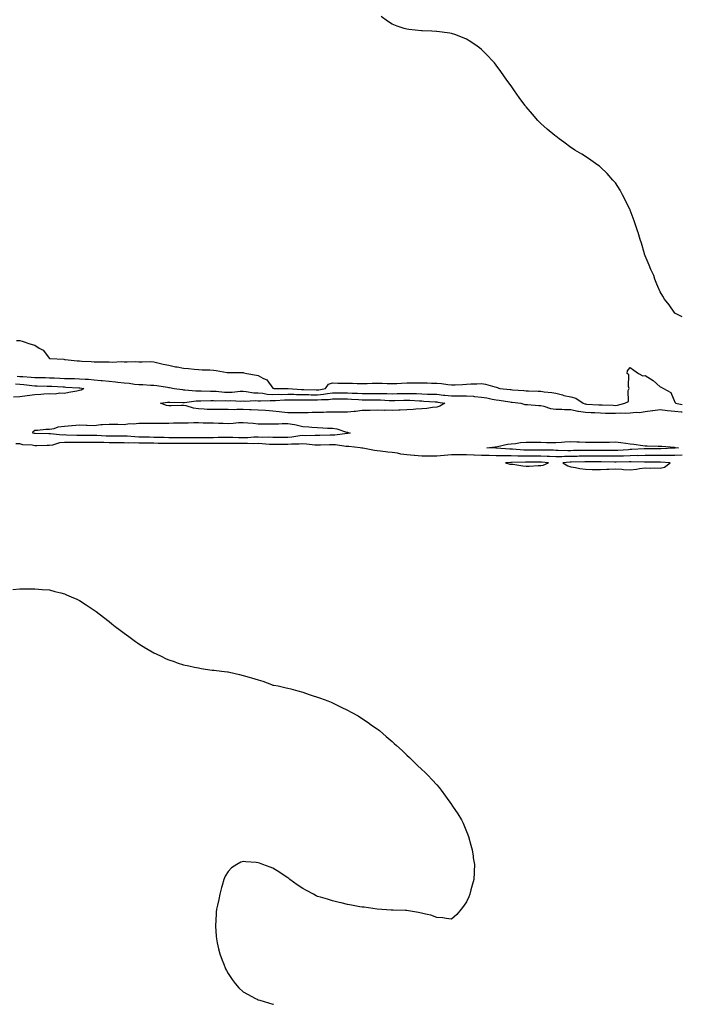
# Model space of a CAD drawing. Units: inches. Extents: x 905123 to 907763, y 7321658 to 7324298.
# Drawn here: x 907318 to 907763, y 7321658 to 7322320 of the extents above; entities that cross this region are included whole.
import ezdxf

# ---------------------------------------------------------------- set-up
doc = ezdxf.new("R2010")
doc.units = ezdxf.units.IN
doc.header["$MEASUREMENT"] = 0
doc.layers.add('Contour_90517321', color=7, linetype='Continuous', true_color=0xdac320)

msp = doc.modelspace()

# ---------------------------------------------------------------- linework, layer by layer
at = {"layer": 'Contour_90517321'}
for points in [[(907763, 7322120.07, 3323), (907758.94, 7322121.92, 3323), (907758.43, 7322122.3, 3323), (907758.05, 7322122.53, 3323), (907754.24, 7322128.11, 3323), (907750.99, 7322131.92, 3323), (907749.94, 7322133.81, 3323), (907748.05, 7322136.7, 3323), (907746.59, 7322140.46, 3323), (907745.86, 7322141.92, 3323), (907744.55, 7322145.42, 3323), (907743.8, 7322147.67, 3323), (907741.97, 7322151.92, 3323), (907740.86, 7322154.73, 3323), (907738.05, 7322161.09, 3323), (907737.82, 7322161.69, 3323), (907737.72, 7322161.92, 3323), (907737.58, 7322162.39, 3323), (907735.58, 7322169.45, 3323), (907734.78, 7322171.92, 3323), (907733.34, 7322176.63, 3323), (907733.22, 7322177.09, 3323), (907731.61, 7322181.92, 3323), (907730.72, 7322184.59, 3323), (907728.05, 7322191.58, 3323), (907727.95, 7322191.82, 3323), (907727.9, 7322191.92, 3323), (907727.76, 7322192.21, 3323), (907724.69, 7322198.56, 3323), (907722.91, 7322201.92, 3323), (907721.16, 7322205.03, 3323), (907718.05, 7322209.95, 3323), (907717.19, 7322211.06, 3323), (907716.42, 7322211.92, 3323), (907712.47, 7322216.34, 3323), (907708.05, 7322220.56, 3323), (907707.28, 7322221.15, 3323), (907706.17, 7322221.92, 3323), (907701.51, 7322225.38, 3323), (907698.05, 7322227.76, 3323), (907695.45, 7322229.32, 3323), (907690.92, 7322231.92, 3323), (907689.17, 7322233.04, 3323), (907688.05, 7322233.73, 3323), (907683.42, 7322237.29, 3323), (907680.3, 7322239.67, 3323), (907678.05, 7322241.39, 3323), (907677.74, 7322241.61, 3323), (907677.34, 7322241.92, 3323), (907672.29, 7322246.16, 3323), (907668.05, 7322249.88, 3323), (907667.02, 7322250.89, 3323), (907666.02, 7322251.92, 3323), (907662.33, 7322256.2, 3323), (907658.05, 7322261.21, 3323), (907657.72, 7322261.59, 3323), (907657.44, 7322261.92, 3323), (907655.91, 7322264.06, 3323), (907653.5, 7322267.37, 3323), (907650.31, 7322271.92, 3323), (907649.41, 7322273.28, 3323), (907648.05, 7322275.35, 3323), (907645.26, 7322279.13, 3323), (907643.23, 7322281.92, 3323), (907641.02, 7322284.89, 3323), (907638.05, 7322289.12, 3323), (907636.77, 7322290.64, 3323), (907635.68, 7322291.92, 3323), (907631.9, 7322295.77, 3323), (907628.05, 7322299.75, 3323), (907626.83, 7322300.7, 3323), (907625.24, 7322301.92, 3323), (907620.93, 7322304.8, 3323), (907618.05, 7322306.7, 3323), (907614.29, 7322308.16, 3323), (907610.31, 7322309.66, 3323), (907608.05, 7322310.51, 3323), (907606.8, 7322310.67, 3323), (907598.22, 7322311.75, 3323), (907598.05, 7322311.77, 3323), (907597.9, 7322311.77, 3323), (907594.71, 7322311.92, 3323), (907588.31, 7322312.18, 3323), (907588.05, 7322312.19, 3323), (907587.73, 7322312.24, 3323), (907579.22, 7322313.09, 3323), (907578.05, 7322313.23, 3323), (907576.09, 7322313.88, 3323), (907571.46, 7322315.33, 3323), (907568.05, 7322316.65, 3323), (907564.89, 7322318.76, 3323), (907560.77, 7322321.92, 3323)], [(907315.77, 7322104.2, 3322), (907318.05, 7322104.06, 3322), (907319.72, 7322103.59, 3322), (907324.69, 7322101.92, 3322), (907327.28, 7322101.15, 3322), (907328.05, 7322100.94, 3322), (907331, 7322098.97, 3322), (907333.62, 7322097.49, 3322), (907338.05, 7322092.07, 3322), (907338.13, 7322092, 3322), (907338.34, 7322091.92, 3322), (907347.57, 7322091.44, 3322), (907348.05, 7322091.4, 3322), (907348.61, 7322091.36, 3322), (907356.56, 7322090.43, 3322), (907358.05, 7322090.32, 3322), (907359.76, 7322090.21, 3322), (907366.06, 7322089.93, 3322), (907368.05, 7322089.78, 3322), (907370.26, 7322089.71, 3322), (907375.87, 7322089.74, 3322), (907378.05, 7322089.66, 3322), (907380.4, 7322089.57, 3322), (907386.03, 7322089.9, 3322), (907388.05, 7322089.8, 3322), (907390.2, 7322089.77, 3322), (907396.03, 7322089.9, 3322), (907398.05, 7322089.86, 3322), (907400.18, 7322089.79, 3322), (907406.01, 7322089.88, 3322), (907408.05, 7322089.8, 3322), (907410.84, 7322089.13, 3322), (907414.4, 7322088.27, 3322), (907418.05, 7322087.41, 3322), (907422.61, 7322086.48, 3322), (907423.67, 7322086.3, 3322), (907428.05, 7322085.46, 3322), (907431.3, 7322085.17, 3322), (907435.07, 7322084.9, 3322), (907438.05, 7322084.63, 3322), (907440.58, 7322084.45, 3322), (907445.63, 7322084.34, 3322), (907448.05, 7322084.18, 3322), (907450.02, 7322083.89, 3322), (907457.3, 7322082.67, 3322), (907458.05, 7322082.55, 3322), (907458.65, 7322082.52, 3322), (907467.43, 7322082.54, 3322), (907468.05, 7322082.5, 3322), (907468.54, 7322082.41, 3322), (907470.57, 7322081.92, 3322), (907477.03, 7322080.9, 3322), (907478.05, 7322080.5, 3322), (907481.28, 7322078.69, 3322), (907483.85, 7322077.72, 3322), (907488.05, 7322072.05, 3322), (907488.16, 7322072.03, 3322), (907488.56, 7322071.92, 3322), (907497.86, 7322071.73, 3322), (907498.05, 7322071.73, 3322), (907498.24, 7322071.73, 3322), (907507.34, 7322071.21, 3322), (907508.05, 7322071.19, 3322), (907508.78, 7322071.19, 3322), (907517.09, 7322070.96, 3322), (907518.05, 7322070.95, 3322), (907518.94, 7322071.03, 3322), (907523.41, 7322071.92, 3322), (907525.33, 7322074.64, 3322), (907528.05, 7322075.57, 3322), (907531.61, 7322075.48, 3322), (907534.54, 7322075.43, 3322), (907538.05, 7322075.34, 3322), (907541.47, 7322075.34, 3322), (907544.71, 7322075.26, 3322), (907548.05, 7322075.25, 3322), (907551.44, 7322075.31, 3322), (907554.62, 7322075.35, 3322), (907558.05, 7322075.41, 3322), (907561.45, 7322075.32, 3322), (907564.76, 7322075.21, 3322), (907568.05, 7322075.12, 3322), (907571.38, 7322075.25, 3322), (907574.49, 7322075.48, 3322), (907578.05, 7322075.61, 3322), (907581.82, 7322075.69, 3322), (907584.34, 7322075.63, 3322), (907588.05, 7322075.72, 3322), (907591.7, 7322075.57, 3322), (907594.49, 7322075.48, 3322), (907598.05, 7322075.34, 3322), (907601.24, 7322075.11, 3322), (907605.54, 7322074.43, 3322), (907608.05, 7322074.21, 3322), (907610.52, 7322074.39, 3322), (907615.39, 7322074.58, 3322), (907618.05, 7322074.77, 3322), (907621.04, 7322074.91, 3322), (907625, 7322074.97, 3322), (907628.05, 7322075.11, 3322), (907630.85, 7322074.72, 3322), (907637.11, 7322072.86, 3322), (907638.05, 7322072.69, 3322), (907638.63, 7322072.5, 3322), (907640.34, 7322071.92, 3322), (907647.34, 7322071.21, 3322), (907648.05, 7322071.11, 3322), (907648.94, 7322071.03, 3322), (907656.6, 7322070.47, 3322), (907658.05, 7322070.32, 3322), (907659.71, 7322070.26, 3322), (907666.24, 7322070.11, 3322), (907668.05, 7322070.05, 3322), (907670.31, 7322069.66, 3322), (907675.34, 7322069.21, 3322), (907678.05, 7322068.65, 3322), (907682.45, 7322067.52, 3322), (907683.37, 7322067.24, 3322), (907688.05, 7322066.17, 3322), (907691.47, 7322065.34, 3322), (907696.38, 7322061.92, 3322), (907697.63, 7322061.5, 3322), (907698.05, 7322061.43, 3322), (907698.57, 7322061.4, 3322), (907706.97, 7322060.84, 3322), (907708.05, 7322060.79, 3322), (907709.21, 7322060.76, 3322), (907716.67, 7322060.54, 3322), (907718.05, 7322060.51, 3322), (907719.37, 7322060.6, 3322), (907724.48, 7322061.92, 3322), (907726.76, 7322063.21, 3322), (907726.68, 7322070.55, 3322), (907727.21, 7322071.92, 3322), (907726.76, 7322073.21, 3322), (907727.19, 7322081.06, 3322), (907725.93, 7322081.92, 3322), (907726.25, 7322083.72, 3322), (907728.05, 7322086.05, 3322), (907730.34, 7322084.21, 3322), (907733.57, 7322081.92, 3322), (907736.54, 7322080.41, 3322), (907738.05, 7322080.66, 3322), (907741.64, 7322078.33, 3322), (907743.42, 7322077.29, 3322), (907748.05, 7322072.97, 3322), (907748.87, 7322072.74, 3322), (907750.34, 7322071.92, 3322), (907755.22, 7322069.09, 3322), (907758.05, 7322062.7, 3322), (907758.34, 7322062.21, 3322), (907758.38, 7322061.92, 3322), (907763, 7322061.04, 3322)], [(907316.19, 7322080.06, 3321), (907318.05, 7322079.99, 3321), (907320.16, 7322079.81, 3321), (907325.64, 7322079.51, 3321), (907328.05, 7322079.28, 3321), (907330.75, 7322079.22, 3321), (907335.25, 7322079.12, 3321), (907338.05, 7322079.05, 3321), (907341.05, 7322078.92, 3321), (907344.94, 7322078.81, 3321), (907348.05, 7322078.67, 3321), (907351.4, 7322078.57, 3321), (907354.68, 7322078.55, 3321), (907358.05, 7322078.44, 3321), (907361.85, 7322078.12, 3321), (907364.18, 7322078.05, 3321), (907368.05, 7322077.68, 3321), (907372.72, 7322077.25, 3321), (907373.36, 7322077.23, 3321), (907378.05, 7322076.72, 3321), (907382.42, 7322076.29, 3321), (907383.91, 7322076.06, 3321), (907388.05, 7322075.6, 3321), (907391.47, 7322075.34, 3321), (907395.16, 7322074.81, 3321), (907398.05, 7322074.55, 3321), (907400.58, 7322074.45, 3321), (907405.8, 7322074.17, 3321), (907408.05, 7322074.07, 3321), (907409.98, 7322073.85, 3321), (907417.32, 7322072.65, 3321), (907418.05, 7322072.55, 3321), (907418.62, 7322072.49, 3321), (907421.62, 7322071.92, 3321), (907427.23, 7322071.1, 3321), (907428.05, 7322071.05, 3321), (907428.92, 7322071.05, 3321), (907436.32, 7322070.19, 3321), (907438.05, 7322070.2, 3321), (907439.76, 7322070.21, 3321), (907446.17, 7322070.04, 3321), (907448.05, 7322070.05, 3321), (907450.01, 7322069.96, 3321), (907455.55, 7322069.42, 3321), (907458.05, 7322069.31, 3321), (907460.58, 7322069.39, 3321), (907466.1, 7322069.97, 3321), (907468.05, 7322070.03, 3321), (907470.07, 7322069.9, 3321), (907475.16, 7322069.03, 3321), (907478.05, 7322068.88, 3321), (907481.36, 7322068.61, 3321), (907484.19, 7322068.06, 3321), (907488.05, 7322067.8, 3321), (907492.04, 7322067.93, 3321), (907494.01, 7322067.88, 3321), (907498.05, 7322067.99, 3321), (907502.05, 7322067.92, 3321), (907503.94, 7322067.81, 3321), (907508.05, 7322067.74, 3321), (907512.26, 7322067.71, 3321), (907513.79, 7322067.66, 3321), (907518.05, 7322067.63, 3321), (907521.99, 7322067.98, 3321), (907524.64, 7322068.51, 3321), (907528.05, 7322068.88, 3321), (907531.09, 7322068.88, 3321), (907534.99, 7322068.86, 3321), (907538.05, 7322068.86, 3321), (907541.24, 7322068.73, 3321), (907544.84, 7322068.71, 3321), (907548.05, 7322068.58, 3321), (907551.4, 7322068.57, 3321), (907554.71, 7322068.58, 3321), (907558.05, 7322068.57, 3321), (907561.52, 7322068.45, 3321), (907564.55, 7322068.42, 3321), (907568.05, 7322068.3, 3321), (907571.59, 7322068.38, 3321), (907574.59, 7322068.46, 3321), (907578.05, 7322068.55, 3321), (907581.55, 7322068.42, 3321), (907584.53, 7322068.4, 3321), (907588.05, 7322068.27, 3321), (907591.85, 7322068.12, 3321), (907594.23, 7322068.1, 3321), (907598.05, 7322067.95, 3321), (907602.51, 7322067.46, 3321), (907603.54, 7322067.41, 3321), (907608.05, 7322066.85, 3321), (907613.02, 7322066.89, 3321), (907613.08, 7322066.89, 3321), (907618.05, 7322066.92, 3321), (907622.72, 7322066.59, 3321), (907623.49, 7322066.48, 3321), (907628.05, 7322066.1, 3321), (907631.66, 7322065.53, 3321), (907635.31, 7322064.66, 3321), (907638.05, 7322064.17, 3321), (907640.05, 7322063.92, 3321), (907647.11, 7322062.86, 3321), (907648.05, 7322062.74, 3321), (907648.8, 7322062.67, 3321), (907654.57, 7322061.92, 3321), (907657.26, 7322061.13, 3321), (907658.05, 7322061.09, 3321), (907658.94, 7322061.03, 3321), (907666.59, 7322060.46, 3321), (907668.05, 7322060.35, 3321), (907669.97, 7322060, 3321), (907674.52, 7322058.39, 3321), (907678.05, 7322057.97, 3321), (907682.04, 7322057.93, 3321), (907683.79, 7322057.66, 3321), (907688.05, 7322057.62, 3321), (907692.74, 7322056.61, 3321), (907693.38, 7322056.59, 3321), (907698.05, 7322055.86, 3321), (907701.8, 7322055.67, 3321), (907704.36, 7322055.61, 3321), (907708.05, 7322055.44, 3321), (907711.49, 7322055.36, 3321), (907714.65, 7322055.32, 3321), (907718.05, 7322055.25, 3321), (907721.63, 7322055.5, 3321), (907724.76, 7322055.21, 3321), (907728.05, 7322055.54, 3321), (907732.05, 7322055.92, 3321), (907734.19, 7322055.78, 3321), (907738.05, 7322056.31, 3321), (907742.95, 7322057.02, 3321), (907743.18, 7322057.05, 3321), (907748.05, 7322057.71, 3321), (907752.98, 7322056.99, 3321), (907753.08, 7322056.95, 3321), (907758.05, 7322056.55, 3321), (907762.29, 7322056.16, 3321), (907763, 7322056.18, 3321)], [(907315.05, 7322074.92, 3320), (907318.05, 7322074.81, 3320), (907320.7, 7322074.57, 3320), (907326.11, 7322073.86, 3320), (907328.05, 7322073.68, 3320), (907329.77, 7322073.64, 3320), (907336.52, 7322073.45, 3320), (907338.05, 7322073.42, 3320), (907339.49, 7322073.36, 3320), (907347.06, 7322072.91, 3320), (907348.05, 7322072.86, 3320), (907348.96, 7322072.83, 3320), (907357.61, 7322072.36, 3320), (907358.05, 7322072.34, 3320), (907358.45, 7322072.32, 3320), (907361.15, 7322071.92, 3320), (907359.32, 7322070.65, 3320), (907358.05, 7322070.45, 3320), (907356.24, 7322070.11, 3320), (907350.88, 7322069.09, 3320), (907348.05, 7322068.57, 3320), (907344.76, 7322068.63, 3320), (907341.85, 7322068.12, 3320), (907338.05, 7322068.17, 3320), (907334.12, 7322067.99, 3320), (907332.11, 7322067.86, 3320), (907328.05, 7322067.69, 3320), (907323.08, 7322066.89, 3320), (907323.02, 7322066.89, 3320), (907318.05, 7322066.29, 3320), (907313.87, 7322066.1, 3320)], [(907763, 7322026.95, 3321), (907758.05, 7322026.74, 3321), (907753.21, 7322026.76, 3321), (907752.91, 7322026.78, 3321), (907748.05, 7322026.81, 3321), (907743.17, 7322026.8, 3321), (907742.93, 7322026.8, 3321), (907738.05, 7322026.79, 3321), (907733.27, 7322026.7, 3321), (907732.84, 7322026.71, 3321), (907728.05, 7322026.63, 3321), (907723.51, 7322026.46, 3321), (907722.58, 7322026.45, 3321), (907718.05, 7322026.28, 3321), (907713.68, 7322026.29, 3321), (907712.43, 7322026.3, 3321), (907708.05, 7322026.31, 3321), (907703.65, 7322026.32, 3321), (907702.45, 7322026.32, 3321), (907698.05, 7322026.34, 3321), (907693.7, 7322026.27, 3321), (907692.37, 7322026.24, 3321), (907688.05, 7322026.16, 3321), (907683.87, 7322026.1, 3321), (907682.11, 7322025.98, 3321), (907678.05, 7322025.91, 3321), (907673.9, 7322026.07, 3321), (907672.3, 7322026.17, 3321), (907668.05, 7322026.32, 3321), (907663.64, 7322026.33, 3321), (907662.47, 7322026.34, 3321), (907658.05, 7322026.35, 3321), (907653.51, 7322026.46, 3321), (907652.56, 7322026.43, 3321), (907648.05, 7322026.55, 3321), (907643.36, 7322026.61, 3321), (907642.71, 7322026.58, 3321), (907638.05, 7322026.65, 3321), (907633.25, 7322026.72, 3321), (907632.85, 7322026.72, 3321), (907628.05, 7322026.81, 3321), (907623.11, 7322026.98, 3321), (907622.98, 7322026.99, 3321), (907618.05, 7322027.18, 3321), (907613.32, 7322027.19, 3321), (907612.76, 7322027.21, 3321), (907608.05, 7322027.22, 3321), (907603.1, 7322026.87, 3321), (907602.96, 7322026.83, 3321), (907598.05, 7322026.33, 3321), (907593.62, 7322026.35, 3321), (907592.47, 7322026.34, 3321), (907588.05, 7322026.36, 3321), (907583.2, 7322026.77, 3321), (907582.91, 7322026.78, 3321), (907578.05, 7322027.24, 3321), (907573.9, 7322027.77, 3321), (907571.68, 7322028.29, 3321), (907568.05, 7322028.85, 3321), (907565.2, 7322029.07, 3321), (907560.22, 7322029.75, 3321), (907558.05, 7322029.94, 3321), (907556.25, 7322030.12, 3321), (907548.34, 7322031.63, 3321), (907548.05, 7322031.66, 3321), (907547.81, 7322031.68, 3321), (907546.71, 7322031.92, 3321), (907539, 7322032.87, 3321), (907538.05, 7322032.85, 3321), (907537.11, 7322032.86, 3321), (907530.14, 7322034.01, 3321), (907528.05, 7322034.02, 3321), (907525.98, 7322033.99, 3321), (907519.92, 7322033.79, 3321), (907518.05, 7322033.75, 3321), (907516.14, 7322033.83, 3321), (907510.61, 7322034.48, 3321), (907508.05, 7322034.57, 3321), (907505.62, 7322034.35, 3321), (907500.45, 7322034.32, 3321), (907498.05, 7322034.13, 3321), (907495.84, 7322034.13, 3321), (907490.25, 7322034.12, 3321), (907488.05, 7322034.12, 3321), (907485.74, 7322034.23, 3321), (907480.85, 7322034.72, 3321), (907478.05, 7322034.84, 3321), (907475.21, 7322034.76, 3321), (907470.98, 7322034.85, 3321), (907468.05, 7322034.79, 3321), (907465.13, 7322034.84, 3321), (907461.01, 7322034.88, 3321), (907458.05, 7322034.93, 3321), (907455.06, 7322034.91, 3321), (907451.08, 7322034.95, 3321), (907448.05, 7322034.93, 3321), (907445.06, 7322034.91, 3321), (907441.05, 7322034.92, 3321), (907438.05, 7322034.91, 3321), (907435.07, 7322034.9, 3321), (907430.98, 7322034.85, 3321), (907428.05, 7322034.84, 3321), (907425.13, 7322034.84, 3321), (907420.9, 7322034.77, 3321), (907418.05, 7322034.77, 3321), (907415.13, 7322034.84, 3321), (907411.05, 7322034.92, 3321), (907408.05, 7322034.99, 3321), (907404.93, 7322035.04, 3321), (907401.18, 7322035.05, 3321), (907398.05, 7322035.09, 3321), (907394.75, 7322035.22, 3321), (907391.29, 7322035.16, 3321), (907388.05, 7322035.3, 3321), (907384.66, 7322035.31, 3321), (907381.54, 7322035.41, 3321), (907378.05, 7322035.43, 3321), (907374.45, 7322035.52, 3321), (907371.6, 7322035.47, 3321), (907368.05, 7322035.58, 3321), (907364.42, 7322035.55, 3321), (907361.66, 7322035.53, 3321), (907358.05, 7322035.5, 3321), (907354.43, 7322035.54, 3321), (907351.59, 7322035.46, 3321), (907348.05, 7322035.5, 3321), (907344.73, 7322035.24, 3321), (907339.89, 7322033.76, 3321), (907338.05, 7322033.54, 3321), (907336.44, 7322033.53, 3321), (907329.47, 7322033.34, 3321), (907328.05, 7322033.33, 3321), (907326.3, 7322033.67, 3321), (907320.16, 7322034.03, 3321), (907318.05, 7322034.6, 3321), (907315.26, 7322034.71, 3321)], [(907313.26, 7321936.71, 3321), (907318.05, 7321937.19, 3321), (907322.75, 7321937.22, 3321), (907323.37, 7321937.24, 3321), (907328.05, 7321937.31, 3321), (907332.98, 7321936.85, 3321), (907333.14, 7321936.83, 3321), (907338.05, 7321936.44, 3321), (907341.64, 7321935.51, 3321), (907345.5, 7321934.47, 3321), (907348.05, 7321933.82, 3321), (907349.39, 7321933.26, 3321), (907352.47, 7321931.92, 3321), (907356.35, 7321930.22, 3321), (907358.05, 7321929.44, 3321), (907362.59, 7321926.46, 3321), (907365.3, 7321924.67, 3321), (907368.05, 7321922.87, 3321), (907368.58, 7321922.45, 3321), (907369.26, 7321921.92, 3321), (907374.28, 7321918.15, 3321), (907378.05, 7321915.31, 3321), (907379.9, 7321913.77, 3321), (907382.19, 7321911.92, 3321), (907385.46, 7321909.33, 3321), (907388.05, 7321907.42, 3321), (907391.22, 7321905.09, 3321), (907395.77, 7321901.92, 3321), (907397.08, 7321900.95, 3321), (907398.05, 7321900.3, 3321), (907402.62, 7321897.35, 3321), (907403.14, 7321897.01, 3321), (907408.05, 7321894.23, 3321), (907409.56, 7321893.43, 3321), (907412.98, 7321891.92, 3321), (907416.37, 7321890.24, 3321), (907418.05, 7321889.53, 3321), (907421.67, 7321888.3, 3321), (907423.69, 7321887.56, 3321), (907428.05, 7321886.24, 3321), (907431.58, 7321885.45, 3321), (907435.31, 7321884.66, 3321), (907438.05, 7321884.03, 3321), (907439.86, 7321883.73, 3321), (907447.34, 7321882.63, 3321), (907448.05, 7321882.54, 3321), (907448.61, 7321882.48, 3321), (907453.61, 7321881.92, 3321), (907457.55, 7321881.42, 3321), (907458.05, 7321881.35, 3321), (907458.82, 7321881.15, 3321), (907465.7, 7321879.57, 3321), (907468.05, 7321878.94, 3321), (907472.2, 7321877.77, 3321), (907473.57, 7321877.44, 3321), (907478.05, 7321876.07, 3321), (907481.23, 7321875.1, 3321), (907487.05, 7321872.92, 3321), (907488.05, 7321872.58, 3321), (907488.62, 7321872.49, 3321), (907491.55, 7321871.92, 3321), (907496.89, 7321870.76, 3321), (907498.05, 7321870.44, 3321), (907500.02, 7321869.95, 3321), (907504.84, 7321868.71, 3321), (907508.05, 7321867.74, 3321), (907512.43, 7321866.3, 3321), (907514.34, 7321865.63, 3321), (907518.05, 7321864.45, 3321), (907519.93, 7321863.8, 3321), (907524.94, 7321861.92, 3321), (907527.15, 7321861.02, 3321), (907528.05, 7321860.6, 3321), (907530.7, 7321859.27, 3321), (907533.85, 7321857.72, 3321), (907538.05, 7321855.65, 3321), (907540.5, 7321854.37, 3321), (907545.19, 7321851.92, 3321), (907546.94, 7321850.81, 3321), (907548.05, 7321850.1, 3321), (907552.84, 7321846.71, 3321), (907554.3, 7321845.67, 3321), (907558.05, 7321843.05, 3321), (907558.7, 7321842.57, 3321), (907559.59, 7321841.92, 3321), (907564.12, 7321837.99, 3321), (907568.05, 7321834.59, 3321), (907569.45, 7321833.32, 3321), (907571.13, 7321831.92, 3321), (907574.76, 7321828.63, 3321), (907578.05, 7321825.49, 3321), (907579.88, 7321823.75, 3321), (907581.8, 7321821.92, 3321), (907584.92, 7321818.8, 3321), (907588.05, 7321815.82, 3321), (907590.05, 7321813.92, 3321), (907592.15, 7321811.92, 3321), (907595.02, 7321808.89, 3321), (907598.05, 7321805.53, 3321), (907599.71, 7321803.59, 3321), (907601.07, 7321801.92, 3321), (907604, 7321797.87, 3321), (907608.05, 7321792.24, 3321), (907608.19, 7321792.06, 3321), (907608.28, 7321791.92, 3321), (907608.76, 7321791.21, 3321), (907612.17, 7321786.04, 3321), (907614.71, 7321781.92, 3321), (907615.79, 7321779.66, 3321), (907618.05, 7321774.14, 3321), (907618.69, 7321772.56, 3321), (907618.94, 7321771.92, 3321), (907619.3, 7321770.67, 3321), (907620.98, 7321764.85, 3321), (907621.83, 7321761.92, 3321), (907622.52, 7321757.45, 3321), (907622.65, 7321756.52, 3321), (907623.4, 7321751.92, 3321), (907623.29, 7321747.16, 3321), (907623.28, 7321746.69, 3321), (907622.93, 7321741.92, 3321), (907621.9, 7321738.07, 3321), (907621.05, 7321734.92, 3321), (907620.36, 7321731.92, 3321), (907619.71, 7321730.26, 3321), (907618.05, 7321726.92, 3321), (907616.09, 7321723.88, 3321), (907614.45, 7321721.92, 3321), (907611.53, 7321718.44, 3321), (907608.05, 7321715.26, 3321), (907604.41, 7321715.56, 3321), (907602.26, 7321716.13, 3321), (907598.05, 7321716.36, 3321), (907594.05, 7321717.92, 3321), (907591.66, 7321718.31, 3321), (907585.88, 7321719.75, 3321), (907579.19, 7321720.78, 3321), (907578.05, 7321720.98, 3321), (907577.16, 7321721.03, 3321), (907568.79, 7321721.18, 3321), (907568.05, 7321721.21, 3321), (907567.41, 7321721.28, 3321), (907558.05, 7321721.92, 3321), (907549.3, 7321723.17, 3321), (907548.05, 7321723.28, 3321), (907546.44, 7321723.53, 3321), (907540.79, 7321724.66, 3321), (907538.05, 7321725.07, 3321), (907533.79, 7321726.18, 3321), (907532.63, 7321726.51, 3321), (907528.05, 7321727.49, 3321), (907524.69, 7321728.56, 3321), (907520.01, 7321729.96, 3321), (907518.05, 7321730.53, 3321), (907517.1, 7321730.97, 3321), (907515.3, 7321731.92, 3321), (907510.51, 7321734.38, 3321), (907508.05, 7321735.73, 3321), (907504.38, 7321738.25, 3321), (907499.51, 7321741.92, 3321), (907498.67, 7321742.54, 3321), (907498.05, 7321742.97, 3321), (907494.97, 7321745, 3321), (907492.66, 7321746.53, 3321), (907488.05, 7321749.39, 3321), (907486.2, 7321750.07, 3321), (907481.38, 7321751.92, 3321), (907478.93, 7321752.8, 3321), (907478.05, 7321753.1, 3321), (907476.74, 7321753.23, 3321), (907469.87, 7321753.74, 3321), (907468.05, 7321754.02, 3321), (907466.48, 7321753.49, 3321), (907463.72, 7321751.92, 3321), (907460.29, 7321749.68, 3321), (907458.05, 7321747.35, 3321), (907455.96, 7321744.01, 3321), (907455.07, 7321741.92, 3321), (907454.02, 7321737.89, 3321), (907453.52, 7321736.45, 3321), (907452.42, 7321731.92, 3321), (907451.62, 7321728.35, 3321), (907450.85, 7321724.72, 3321), (907450.16, 7321721.92, 3321), (907450, 7321719.97, 3321), (907449.59, 7321713.46, 3321), (907449.45, 7321711.92, 3321), (907449.53, 7321710.44, 3321), (907449.93, 7321703.8, 3321), (907450.07, 7321701.92, 3321), (907450.66, 7321699.31, 3321), (907451.51, 7321695.38, 3321), (907452.32, 7321691.92, 3321), (907453.85, 7321687.72, 3321), (907454.98, 7321684.99, 3321), (907456.2, 7321681.92, 3321), (907456.83, 7321680.7, 3321), (907458.05, 7321678.7, 3321), (907460.76, 7321674.63, 3321), (907462.7, 7321671.92, 3321), (907465.21, 7321669.08, 3321), (907468.05, 7321666.31, 3321), (907470.96, 7321664.83, 3321), (907476.42, 7321661.92, 3321), (907477.49, 7321661.36, 3321), (907478.05, 7321661.08, 3321), (907479.26, 7321660.71, 3321), (907485.16, 7321659.03, 3321), (907488.05, 7321658.07, 3321), (907488.33, 7321658, 3321)]]:
    msp.add_polyline3d(points, dxfattribs=at)
for points in [[(907598.05, 7322059.4, 3320), (907595.24, 7322059.11, 3320), (907591.52, 7322058.45, 3320), (907588.05, 7322058.16, 3320), (907584.07, 7322057.94, 3320), (907582.29, 7322057.68, 3320), (907578.05, 7322057.49, 3320), (907573.44, 7322057.31, 3320), (907572.61, 7322057.36, 3320), (907568.05, 7322057.14, 3320), (907563.37, 7322057.24, 3320), (907562.81, 7322057.16, 3320), (907558.05, 7322057.23, 3320), (907553.27, 7322057.14, 3320), (907552.83, 7322057.14, 3320), (907548.05, 7322057.05, 3320), (907543.49, 7322056.48, 3320), (907542.53, 7322056.4, 3320), (907538.05, 7322055.88, 3320), (907534.03, 7322055.94, 3320), (907532.11, 7322055.98, 3320), (907528.05, 7322056.04, 3320), (907524.05, 7322055.92, 3320), (907521.94, 7322055.81, 3320), (907518.05, 7322055.68, 3320), (907514.3, 7322055.67, 3320), (907511.68, 7322055.55, 3320), (907508.05, 7322055.53, 3320), (907504.38, 7322055.59, 3320), (907501.63, 7322055.5, 3320), (907498.05, 7322055.56, 3320), (907493.93, 7322056.04, 3320), (907492.23, 7322056.1, 3320), (907488.05, 7322056.69, 3320), (907483.1, 7322056.97, 3320), (907482.98, 7322056.99, 3320), (907478.05, 7322057.32, 3320), (907473.54, 7322057.41, 3320), (907472.38, 7322057.59, 3320), (907468.05, 7322057.71, 3320), (907463.9, 7322057.77, 3320), (907462.38, 7322057.59, 3320), (907458.05, 7322057.64, 3320), (907453.79, 7322057.66, 3320), (907452.27, 7322057.7, 3320), (907448.05, 7322057.72, 3320), (907443.96, 7322057.83, 3320), (907441.96, 7322058.01, 3320), (907438.05, 7322058.13, 3320), (907434.74, 7322058.61, 3320), (907429.83, 7322060.14, 3320), (907428.05, 7322060.49, 3320), (907426.61, 7322060.48, 3320), (907419.74, 7322060.23, 3320), (907418.05, 7322060.21, 3320), (907416.56, 7322060.43, 3320), (907412.5, 7322061.92, 3320), (907417.25, 7322062.72, 3320), (907418.05, 7322062.72, 3320), (907418.78, 7322062.65, 3320), (907427.45, 7322062.52, 3320), (907428.05, 7322062.47, 3320), (907428.61, 7322062.48, 3320), (907436.52, 7322063.45, 3320), (907438.05, 7322063.45, 3320), (907439.59, 7322063.46, 3320), (907446.25, 7322063.72, 3320), (907448.05, 7322063.73, 3320), (907449.78, 7322063.65, 3320), (907456.23, 7322063.74, 3320), (907458.05, 7322063.66, 3320), (907459.85, 7322063.72, 3320), (907466.56, 7322063.41, 3320), (907468.05, 7322063.46, 3320), (907469.5, 7322063.37, 3320), (907476.23, 7322063.74, 3320), (907478.05, 7322063.64, 3320), (907479.64, 7322063.51, 3320), (907486.17, 7322063.8, 3320), (907488.05, 7322063.68, 3320), (907489.86, 7322063.73, 3320), (907495.78, 7322064.19, 3320), (907498.05, 7322064.25, 3320), (907500.34, 7322064.21, 3320), (907505.65, 7322064.32, 3320), (907508.05, 7322064.28, 3320), (907510.39, 7322064.26, 3320), (907515.64, 7322064.33, 3320), (907518.05, 7322064.31, 3320), (907520.67, 7322064.54, 3320), (907525.44, 7322064.53, 3320), (907528.05, 7322064.81, 3320), (907530.94, 7322064.81, 3320), (907535.14, 7322064.83, 3320), (907538.05, 7322064.83, 3320), (907540.85, 7322064.72, 3320), (907545.6, 7322064.37, 3320), (907548.05, 7322064.27, 3320), (907550.39, 7322064.26, 3320), (907555.76, 7322064.21, 3320), (907558.05, 7322064.21, 3320), (907560.27, 7322064.14, 3320), (907566.18, 7322063.79, 3320), (907568.05, 7322063.72, 3320), (907569.9, 7322063.77, 3320), (907576.03, 7322063.94, 3320), (907578.05, 7322063.99, 3320), (907580.05, 7322063.92, 3320), (907586.47, 7322063.5, 3320), (907588.05, 7322063.44, 3320), (907589.51, 7322063.38, 3320), (907597.1, 7322062.87, 3320), (907598.05, 7322062.83, 3320), (907598.87, 7322062.74, 3320), (907603.46, 7322061.92, 3320), (907600.06, 7322059.91, 3320)], [(907538.05, 7322041.68, 3320), (907537.82, 7322041.69, 3320), (907529.55, 7322040.42, 3320), (907528.05, 7322040.43, 3320), (907526.52, 7322040.39, 3320), (907519.64, 7322040.33, 3320), (907518.05, 7322040.29, 3320), (907516.49, 7322040.36, 3320), (907509.88, 7322040.09, 3320), (907508.05, 7322040.16, 3320), (907506.11, 7322039.98, 3320), (907500.84, 7322039.13, 3320), (907498.05, 7322038.91, 3320), (907495.05, 7322038.92, 3320), (907491.01, 7322038.96, 3320), (907488.05, 7322038.96, 3320), (907485.22, 7322039.09, 3320), (907480.95, 7322039.02, 3320), (907478.05, 7322039.14, 3320), (907475.2, 7322039.07, 3320), (907471.18, 7322038.79, 3320), (907468.05, 7322038.71, 3320), (907464.9, 7322038.77, 3320), (907461.12, 7322038.85, 3320), (907458.05, 7322038.9, 3320), (907455.01, 7322038.88, 3320), (907451.17, 7322038.8, 3320), (907448.05, 7322038.77, 3320), (907444.88, 7322038.75, 3320), (907441.28, 7322038.69, 3320), (907438.05, 7322038.67, 3320), (907434.79, 7322038.66, 3320), (907431.3, 7322038.67, 3320), (907428.05, 7322038.66, 3320), (907424.79, 7322038.66, 3320), (907421.25, 7322038.72, 3320), (907418.05, 7322038.72, 3320), (907414.92, 7322038.8, 3320), (907411.05, 7322038.92, 3320), (907408.05, 7322039, 3320), (907405.16, 7322039.03, 3320), (907400.84, 7322039.13, 3320), (907398.05, 7322039.17, 3320), (907395.4, 7322039.27, 3320), (907390.22, 7322039.75, 3320), (907388.05, 7322039.84, 3320), (907385.98, 7322039.85, 3320), (907380.23, 7322039.74, 3320), (907378.05, 7322039.75, 3320), (907375.94, 7322039.81, 3320), (907369.7, 7322040.27, 3320), (907368.05, 7322040.32, 3320), (907366.44, 7322040.31, 3320), (907359.72, 7322040.25, 3320), (907358.05, 7322040.24, 3320), (907356.38, 7322040.26, 3320), (907349.39, 7322040.58, 3320), (907348.05, 7322040.6, 3320), (907346.61, 7322040.48, 3320), (907338.58, 7322041.39, 3320), (907338.05, 7322041.32, 3320), (907337.45, 7322041.32, 3320), (907328.45, 7322041.52, 3320), (907328.05, 7322041.52, 3320), (907327.71, 7322041.58, 3320), (907326.84, 7322041.92, 3320), (907326.94, 7322043.03, 3320), (907328.05, 7322043.87, 3320), (907330, 7322043.87, 3320), (907335.56, 7322044.41, 3320), (907338.05, 7322044.41, 3320), (907341.1, 7322044.97, 3320), (907343.84, 7322046.13, 3320), (907348.05, 7322046.56, 3320), (907352.95, 7322047.02, 3320), (907353.15, 7322047.02, 3320), (907358.05, 7322047.41, 3320), (907362.75, 7322047.22, 3320), (907363.32, 7322047.19, 3320), (907368.05, 7322046.99, 3320), (907372.43, 7322047.54, 3320), (907373.67, 7322047.54, 3320), (907378.05, 7322047.96, 3320), (907382.12, 7322047.85, 3320), (907383.96, 7322047.83, 3320), (907388.05, 7322047.71, 3320), (907391.76, 7322048.21, 3320), (907394.32, 7322048.19, 3320), (907398.05, 7322048.59, 3320), (907401.38, 7322048.59, 3320), (907404.58, 7322048.45, 3320), (907408.05, 7322048.46, 3320), (907411.4, 7322048.57, 3320), (907414.67, 7322048.54, 3320), (907418.05, 7322048.63, 3320), (907421.27, 7322048.7, 3320), (907424.86, 7322048.73, 3320), (907428.05, 7322048.8, 3320), (907431.14, 7322048.83, 3320), (907435.01, 7322048.88, 3320), (907438.05, 7322048.9, 3320), (907441.15, 7322048.82, 3320), (907444.88, 7322048.75, 3320), (907448.05, 7322048.66, 3320), (907451.41, 7322048.56, 3320), (907454.64, 7322048.51, 3320), (907458.05, 7322048.4, 3320), (907461.36, 7322048.61, 3320), (907465.03, 7322048.9, 3320), (907468.05, 7322049.09, 3320), (907471.2, 7322048.77, 3320), (907474.69, 7322048.56, 3320), (907478.05, 7322048.17, 3320), (907481.86, 7322048.11, 3320), (907484.24, 7322048.11, 3320), (907488.05, 7322048.03, 3320), (907491.84, 7322048.13, 3320), (907494.34, 7322048.21, 3320), (907498.05, 7322048.31, 3320), (907502.43, 7322047.54, 3320), (907503.63, 7322047.5, 3320), (907508.05, 7322046.41, 3320), (907512.2, 7322046.07, 3320), (907514.08, 7322045.89, 3320), (907518.05, 7322045.56, 3320), (907521.49, 7322045.36, 3320), (907524.68, 7322045.29, 3320), (907528.05, 7322045.11, 3320), (907530.89, 7322044.76, 3320), (907537.39, 7322042.58, 3320), (907538.05, 7322042.46, 3320), (907538.48, 7322042.35, 3320), (907539.83, 7322041.92, 3320), (907538.28, 7322041.69, 3320)], [(907758.05, 7322031.73, 3320), (907757.86, 7322031.73, 3320), (907748.62, 7322031.35, 3320), (907747.48, 7322031.35, 3320), (907738.69, 7322031.28, 3320), (907738.05, 7322031.28, 3320), (907737.4, 7322031.27, 3320), (907729.21, 7322030.76, 3320), (907728.05, 7322030.74, 3320), (907726.83, 7322030.7, 3320), (907719.75, 7322030.22, 3320), (907718.05, 7322030.16, 3320), (907716.29, 7322030.16, 3320), (907709.84, 7322030.13, 3320), (907706.27, 7322030.14, 3320), (907699.79, 7322030.18, 3320), (907698.05, 7322030.19, 3320), (907696.28, 7322030.15, 3320), (907689.88, 7322030.09, 3320), (907688.05, 7322030.05, 3320), (907686.16, 7322030.03, 3320), (907679.7, 7322030.27, 3320), (907678.05, 7322030.25, 3320), (907676.44, 7322030.31, 3320), (907669.63, 7322030.34, 3320), (907668.05, 7322030.39, 3320), (907666.53, 7322030.4, 3320), (907659.6, 7322030.37, 3320), (907658.05, 7322030.37, 3320), (907656.54, 7322030.41, 3320), (907648.98, 7322030.99, 3320), (907648.05, 7322031.01, 3320), (907647.15, 7322031.02, 3320), (907638.28, 7322031.69, 3320), (907638.05, 7322031.69, 3320), (907637.82, 7322031.69, 3320), (907631.65, 7322031.92, 3320), (907637.28, 7322032.69, 3320), (907638.05, 7322032.69, 3320), (907638.92, 7322032.79, 3320), (907645.64, 7322034.33, 3320), (907648.05, 7322034.55, 3320), (907650.97, 7322034.84, 3320), (907654.41, 7322035.56, 3320), (907658.05, 7322035.85, 3320), (907661.97, 7322035.84, 3320), (907664.15, 7322035.82, 3320), (907668.05, 7322035.81, 3320), (907671.76, 7322035.63, 3320), (907674.31, 7322035.66, 3320), (907678.05, 7322035.49, 3320), (907681.86, 7322035.73, 3320), (907684.06, 7322035.91, 3320), (907688.05, 7322036.15, 3320), (907692.17, 7322036.04, 3320), (907693.98, 7322035.99, 3320), (907698.05, 7322035.88, 3320), (907701.91, 7322035.78, 3320), (907704.16, 7322035.81, 3320), (907708.05, 7322035.71, 3320), (907711.95, 7322035.82, 3320), (907714.17, 7322035.8, 3320), (907718.05, 7322035.91, 3320), (907721.63, 7322035.5, 3320), (907724.98, 7322034.99, 3320), (907728.05, 7322034.62, 3320), (907730.46, 7322034.33, 3320), (907736.46, 7322033.51, 3320), (907738.05, 7322033.31, 3320), (907739.4, 7322033.27, 3320), (907746.83, 7322033.14, 3320), (907748.05, 7322033.11, 3320), (907749.17, 7322033.04, 3320), (907757.65, 7322032.32, 3320), (907758.05, 7322032.3, 3320), (907758.41, 7322032.28, 3320), (907760.56, 7322031.92, 3320), (907758.23, 7322031.74, 3320)], [(907668.05, 7322020.02, 3322), (907669.66, 7322020.31, 3322), (907673.07, 7322021.92, 3322), (907668.37, 7322022.24, 3322), (907668.05, 7322022.25, 3322), (907667.72, 7322022.25, 3322), (907658.46, 7322022.33, 3322), (907658.05, 7322022.33, 3322), (907657.63, 7322022.34, 3322), (907648.21, 7322022.08, 3322), (907647.88, 7322022.09, 3322), (907644.33, 7322021.92, 3322), (907647.22, 7322021.09, 3322), (907648.05, 7322020.97, 3322), (907649.08, 7322020.89, 3322), (907655.99, 7322019.86, 3322), (907658.05, 7322019.73, 3322), (907660.24, 7322019.73, 3322), (907666.15, 7322020.02, 3322)], [(907748.05, 7322018.22, 3322), (907751.07, 7322018.9, 3322), (907754.86, 7322021.92, 3322), (907748.39, 7322022.26, 3322), (907748.05, 7322022.27, 3322), (907747.7, 7322022.27, 3322), (907738.43, 7322022.3, 3322), (907737.68, 7322022.29, 3322), (907728.66, 7322022.53, 3322), (907728.05, 7322022.52, 3322), (907727.48, 7322022.49, 3322), (907718.55, 7322022.42, 3322), (907718.05, 7322022.4, 3322), (907717.57, 7322022.4, 3322), (907708.61, 7322022.48, 3322), (907708.05, 7322022.48, 3322), (907707.49, 7322022.48, 3322), (907698.63, 7322022.5, 3322), (907698.05, 7322022.5, 3322), (907697.48, 7322022.49, 3322), (907688.41, 7322022.28, 3322), (907687.7, 7322022.27, 3322), (907682.73, 7322021.92, 3322), (907686.11, 7322019.98, 3322), (907688.05, 7322019.23, 3322), (907691.28, 7322018.69, 3322), (907694.29, 7322018.16, 3322), (907698.05, 7322017.55, 3322), (907702.49, 7322017.48, 3322), (907703.63, 7322017.5, 3322), (907708.05, 7322017.41, 3322), (907712.42, 7322017.55, 3322), (907713.77, 7322017.64, 3322), (907718.05, 7322017.8, 3322), (907722.41, 7322017.56, 3322), (907723.61, 7322017.48, 3322), (907728.05, 7322017.25, 3322), (907732.3, 7322017.67, 3322), (907734.21, 7322018.08, 3322), (907738.05, 7322018.54, 3322), (907741.62, 7322018.35, 3322), (907744.58, 7322018.45, 3322)]]:
    msp.add_polyline3d(points, close=True, dxfattribs=at)

doc.saveas('drawing.dxf')
